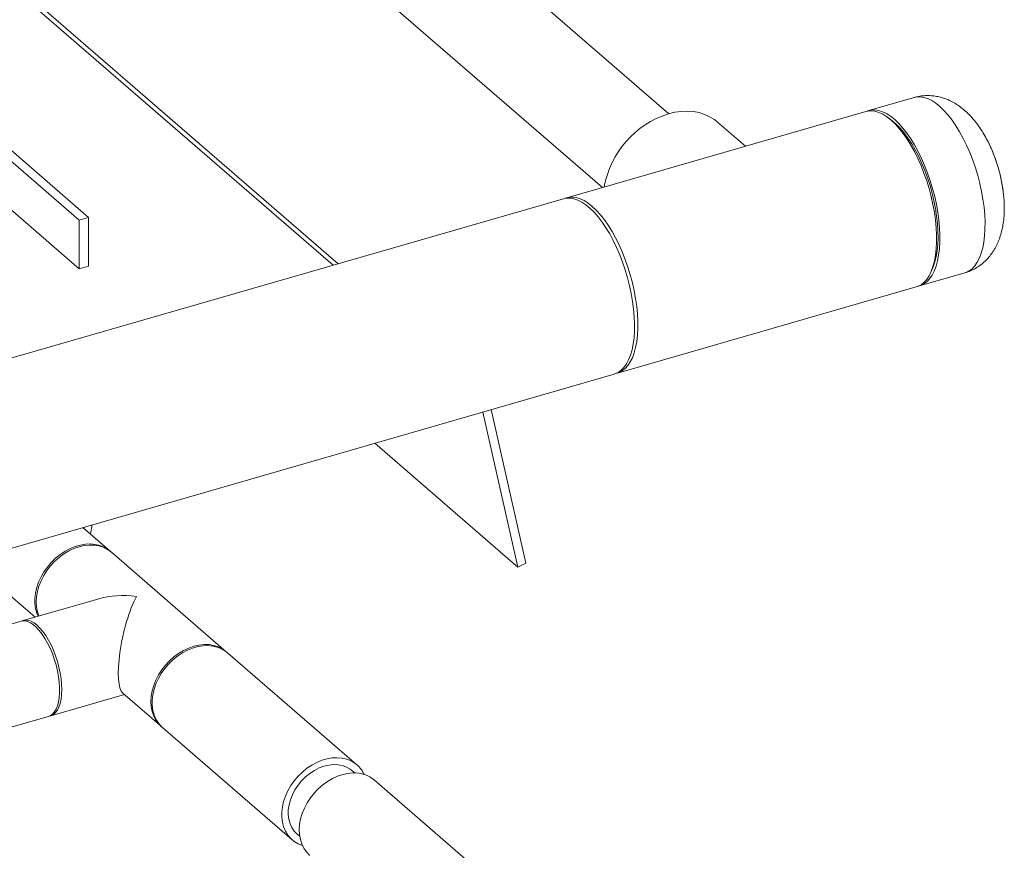
# Model space of a CAD drawing. Extents: x 18.5 to 29.8, y 0.6 to 8.7.
# Drawn here: x 26.5 to 26.9, y 4.2 to 4.6 of the extents above; entities that cross this region are included whole.
import ezdxf

# ---------------------------------------------------------------- set-up
doc = ezdxf.new("R2010")
doc.units = 0
doc.header["$MEASUREMENT"] = 0
doc.layers.get('0').update_dxf_attribs({"linetype": 'CONTINUOUS'})
doc.layers.add('D7', color=7, linetype='CONTINUOUS')

# ---------------------------------------------------------------- blocks, each defined once
blk = doc.blocks.new('A$C205C68FE')
at = {"color": 7, "linetype": 'Continuous', "lineweight": 15}
for p, q in [((6.578430629012459, 1.299388995739024), (6.357969176912931, 1.490318162657868)), ((6.576334303029995, 1.298783763558253), (6.358505172079958, 1.487433273490707)), ((6.718863530686136, 1.363106247653139), (6.621192164226798, 1.447692132229262)), ((6.593643089972389, 1.415898268095127), (6.690740003338092, 1.331809874491361)), ((6.468547622911601, 1.317952650179851), (6.411682654606011, 1.367200196487751)), ((6.415671221880771, 1.368351596682635), (6.472536190186375, 1.319104050374735)), ((6.823005800429186, 1.369991728768483), (6.803830439274662, 1.364456278806299)), ((6.802449919825321, 1.36405775716845), (6.67558648206321, 1.327435437197312)), ((6.751365873586124, 1.349310976999728), (6.739551135882422, 1.35954283999018)), ((6.812964742264754, 1.36067951417326), (6.81151501410335, 1.361716341285568)), ((6.411682654606011, 1.34649091983426), (6.468547622911601, 1.297243373526364)), ((6.855711770748471, 1.348415400227353), (6.855485855222867, 1.348919674553915)), ((6.674205872619126, 1.327036889580215), (5.653315879589101, 1.032331333435772)), ((6.472536190186375, 1.319104050374735), (6.468547622911601, 1.317952650179851)), ((6.468547622911601, 1.297243373526364), (6.468547622911601, 1.317952650179851)), ((6.472536190186375, 1.319104050374735), (6.472536190186375, 1.298394773721245)), ((6.468547622911601, 1.297243373526364), (6.472536190186375, 1.298394773721245)), ((6.830365970867987, 1.296414542770066), (6.831040062652633, 1.298064475140505)), ((6.825323797136392, 1.290000810639839), (6.844499158290901, 1.295536260602022)), ((6.697079839924939, 1.25297996903085), (6.82394327768705, 1.289602289001987)), ((5.674809237450816, 0.9578758652693118), (6.695699230480855, 1.252581421413755)), ((6.658129672507684, 1.172306140309534), (6.643371765757081, 1.237475738494243)), ((6.654766568738324, 1.170620467585115), (6.63985675085145, 1.236460996095884)), ((6.654766568738324, 1.170620467585115), (6.594020508873285, 1.223229137777892)), ((6.481687282133876, 1.177422874036536), (6.470101341786901, 1.187456800537724)), ((6.470563917378698, 1.187590334608945), (6.470472842692715, 1.187135173635456)), ((6.474078932284328, 1.188605032009932), (6.473295078020712, 1.184690992948584)), ((6.480797954024467, 1.178121756366888), (6.481996684080869, 1.177145417085763)), ((6.530970231528315, 1.134741756551653), (6.482222454607125, 1.176959401079291)), ((6.421905417431361, 1.173543880584845), (6.449767695164695, 1.14941402459254)), ((6.658129672507684, 1.172306140309534), (6.654766568738324, 1.170620467585115)), ((6.476887272671647, 1.157242502295263), (6.444774328554146, 1.147972533815906)), ((6.443847472634403, 1.147704973558529), (6.419363113403634, 1.140637187848114)), ((6.530615895902656, 1.13497711396627), (6.531505404001564, 1.134278283594412)), ((6.58646453480047, 1.086681240982792), (6.531505404001564, 1.134278283594412)), ((6.456441947651427, 1.107553770211595), (6.48768788235725, 1.116573454632345)), ((6.48700559897199, 1.117164430409836), (6.503429110653713, 1.102940836406173)), ((6.42995952500381, 1.099909193275398), (6.455515091731684, 1.107286209954214)), ((6.503964283126962, 1.102477363448932), (6.558923621759845, 1.054880140847814)), ((6.679123999990352, 1.006434127555512), (6.59393367202135, 1.080212778405159))]:
    blk.add_line(p, q, dxfattribs=at)
at = {"color": 7, "linetype": 'Continuous', "lineweight": 15, "flags": 128}
for points in [[(6.823005800429186, 1.369991728768483), (6.823992180451725, 1.370203767646421), (6.825531606668974, 1.370269295073021), (6.8271373319227, 1.370032755124674), (6.828796054838833, 1.369496375171412), (6.83049488971119, 1.368664081234165), (6.832220119497791, 1.36754258917107), (6.833957403654651, 1.366141314682746), (6.835693232973739, 1.364471147133814), (6.837413266911071, 1.362545844471528), (6.839103996258615, 1.360380604559117), (6.840751496140342, 1.357993133863445), (6.842342673016148, 1.355402500021953), (6.843864849013869, 1.352629469322967), (6.845305346261298, 1.349696709193886), (6.846652941724031, 1.346627517025354), (6.847896828035644, 1.343446562627932), (6.849026613497628, 1.34017979823736), (6.850033569083237, 1.336853198588058), (6.850909381433638, 1.333493717107348), (6.851646984193863, 1.330128419715987), (6.852240558012738, 1.326784316088009), (6.85268532270895, 1.323488303404019), (6.852977537271059, 1.32026707635643), (6.853115123359316, 1.317146328446075), (6.853096626135979, 1.314151494438887), (6.852922461268946, 1.311306434192685), (6.852594083596045, 1.308634028872405), (6.852113987124895, 1.306155922215165), (6.851485912866963, 1.303892171800653), (6.850715056671504, 1.301860877822755), (6.849807653557633, 1.300078374328411), (6.848771185548273, 1.298558869238613), (6.847613550334287, 1.29731496181822), (6.846344308278304, 1.296356483993561), (6.844973851078834, 1.295690995323547), (6.844499158290901, 1.295536260602022)], [(6.739551135882422, 1.35954283999018), (6.738203014542719, 1.360602023872373), (6.736195231692989, 1.361842176959069), (6.734018798683664, 1.36282809693158), (6.731694414307029, 1.363550189924972), (6.729244937229325, 1.36400165669955), (6.726693586095749, 1.364178029302625), (6.72406501946756, 1.364077640310319), (6.721384615863968, 1.363701482489615), (6.71867811378317, 1.363053138629432)], [(6.82394327768705, 1.289602289001987), (6.824584445485101, 1.289819941302392), (6.825943471816203, 1.290520336685667), (6.827200036000022, 1.291512933769535), (6.828343746337993, 1.292789970506895), (6.829365665969448, 1.294340940010803), (6.830257273701591, 1.296153591746057), (6.831011503179411, 1.298213256568573), (6.831622327217829, 1.30050329669913), (6.83208475780151, 1.303005341959595), (6.832395261752978, 1.305699076035385), (6.832551137230624, 1.308562990181496), (6.832551137230624, 1.311574023243502), (6.832395261752978, 1.31470792163655), (6.83208475780151, 1.317939464332243), (6.831622327217829, 1.321242462858624), (6.831011503179411, 1.324590481258182), (6.830257273701591, 1.327956498607536), (6.829365665969448, 1.331313471484616), (6.828343746337993, 1.334634446462108), (6.827200036000022, 1.33789245886334), (6.825943471816203, 1.341061477707182), (6.824584445485101, 1.344115775744758), (6.823133556539176, 1.347031054393849), (6.821602651514709, 1.349783678783503), (6.820004200449929, 1.352351397712034), (6.818350881217029, 1.354713669877992), (6.816655995190089, 1.356851495139995), (6.814933259411148, 1.358747617004928), (6.813196598756178, 1.360386691368086), (6.811459938101237, 1.36175560149481), (6.809737202322296, 1.362843345527036), (6.80804252412932, 1.363640968987239), (6.806389204896405, 1.364142329733802), (6.804790545997662, 1.364343389252365), (6.803259848807187, 1.364242190157139), (6.802449919825321, 1.36405775716845)], [(6.803149990856255, 1.364222854926135), (6.803355954320722, 1.364301364095274), (6.804816819297216, 1.364668317684236), (6.806356245514451, 1.364733845110839), (6.807961970768176, 1.364497305162489), (6.809620693684309, 1.363960925209229), (6.811319528556695, 1.36312863127198), (6.813044758343267, 1.362007139208888), (6.814782042500141, 1.360605864720565), (6.816517871819215, 1.358935697171631), (6.818237905756547, 1.357010394509345), (6.819928635104091, 1.354845154596934), (6.821576134985833, 1.352457683901264), (6.823167311861638, 1.349867050059769), (6.824689487859345, 1.347094019360785), (6.826129985106789, 1.344161259231704), (6.827477580569536, 1.341092067063173), (6.828721466881149, 1.337911112665747), (6.829851252343133, 1.334644348275177), (6.830858207928713, 1.331317748625874), (6.831734020279129, 1.327958267145165), (6.832471623039353, 1.324592969753805), (6.833065196858229, 1.321248866125826), (6.833509961554441, 1.317952853441835), (6.833802176116535, 1.314731626394247), (6.833939762204807, 1.311610878483892), (6.83392126498147, 1.308616044476702), (6.833747100114437, 1.305770984230502), (6.833418722441536, 1.30309857891022), (6.832938625970371, 1.300620472252984), (6.832310551712453, 1.29835672183847), (6.831539695516994, 1.296325427860573), (6.830632292403124, 1.294542924366226), (6.829595824393763, 1.29302341927643), (6.828438189179764, 1.291779511856038), (6.827168947123781, 1.290821034031378), (6.82579848992431, 1.290155545361364), (6.824623812324774, 1.289835535283338)], [(6.812964742264754, 1.36067951417326), (6.81373164961478, 1.3601034465357), (6.815422586796288, 1.358639051980308), (6.817106665456777, 1.356914257618744), (6.818769752886283, 1.354943496358882), (6.820398132042769, 1.352743057250276), (6.821978293718161, 1.350331175478942), (6.823496936538376, 1.347728032367344), (6.824941798299179, 1.344954900424264), (6.82630082463028, 1.342034840804134), (6.82756258466334, 1.338992208335894), (6.828716894533812, 1.335851954063699), (6.829753986045077, 1.332640288958189), (6.830665130170416, 1.32938394145981), (6.831443260554821, 1.326109482518198), (6.832081310843321, 1.322844574269322), (6.832574500854591, 1.319615832660192), (6.832918673909234, 1.316450076126007), (6.8331107124977, 1.313373751873614), (6.833149161782188, 1.310412260920923), (6.833033813928722, 1.307590014343589), (6.832765500273212, 1.304930534519128), (6.832346506989296, 1.302455791415635), (6.831780159420504, 1.300186416329312), (6.831071237748176, 1.298141139417289), (6.831040062652633, 1.298064475140505)], [(6.674205872619126, 1.327036889580215), (6.675391357585113, 1.327275004436672), (6.67694034416499, 1.32730052919735), (6.678553759275616, 1.327024256567327), (6.680218717210849, 1.326448323921891), (6.681921916596593, 1.325577298494551), (6.683649432556876, 1.324418346117195), (6.685387340215627, 1.322980837493061), (6.687121714696914, 1.321276280700676), (6.688838838958674, 1.319318174952386), (6.690524580290926, 1.317122561812194), (6.692165429485613, 1.31470706900156), (6.69374808516865, 1.312091214131668), (6.695260077301825, 1.30929581973756), (6.696689143680885, 1.306343485750578), (6.698023645603513, 1.303258072028539), (6.699252775703243, 1.300064495867574), (6.700366973617463, 1.296788169534922), (6.701356886817507, 1.293455810221687), (6.702214825446461, 1.290094000126848), (6.702933930983349, 1.286729760173785), (6.703507968409028, 1.283390572508971), (6.703932781044102, 1.28010290683795), (6.704204627877132, 1.276893525349193), (6.704321638402348, 1.273787986551415), (6.704282565615955, 1.270811556470392), (6.704088033019843, 1.267987926223794), (6.70373928761785, 1.265340123218014), (6.70323944691954, 1.262889172476282), (6.702592044102374, 1.260655266570399), (6.701802898517542, 1.258655841982982), (6.700878037350179, 1.256907277758346), (6.699824942623181, 1.255423635576019), (6.698652135529386, 1.254216828490893), (6.697368968597402, 1.253296620933238), (6.695985833525754, 1.252670403721808), (6.695699230480855, 1.252581421413755)], [(6.674906033644788, 1.327201912073054), (6.674945522099136, 1.327217604907407), (6.676396411045062, 1.327619870185998), (6.677927108235565, 1.327721069281228), (6.679525767134294, 1.327520009762663), (6.681179086367194, 1.3270186490161), (6.682873764560171, 1.326221025555897), (6.684596500339126, 1.325133281523671), (6.686333160994081, 1.323764371396948)], [(6.686333160994081, 1.323764371396948), (6.688069821649037, 1.322125297033789), (6.689792557427978, 1.320229175168858), (6.691487443454932, 1.318091349906855), (6.693140762687833, 1.315729077740897), (6.694739213752598, 1.313161358812366), (6.696270118777065, 1.310408734422708), (6.69772100772299, 1.307493455773617), (6.699080034054106, 1.304439157736041), (6.700336598237897, 1.301270138892203), (6.701480308575881, 1.298012126490969), (6.702502228207337, 1.294691151513479), (6.70339383593948, 1.291334178636397), (6.704148065417314, 1.287968161287044), (6.704758889455718, 1.284620142887487), (6.705221320039399, 1.281317144361106), (6.705531823990881, 1.278085601665413), (6.705687699468527, 1.274951703272365), (6.705687699468527, 1.271940670210359), (6.705531823990881, 1.269076756064248), (6.705221320039399, 1.266383021988457), (6.704758889455718, 1.263880976727989), (6.704148065417314, 1.261590936597434), (6.70339383593948, 1.259531271774918), (6.702502228207337, 1.257718620039666), (6.701480308575881, 1.256167650535756), (6.700336598237897, 1.254890613798398), (6.699080034054106, 1.253898016714531), (6.69772100772299, 1.253197621331255), (6.696379647279343, 1.252814772419754)], [(6.45104494220945, 1.149782794051593), (6.450524952549856, 1.151082501372676), (6.449998663257816, 1.153066420117987), (6.449733358737817, 1.155173555883954), (6.449733358737817, 1.157373342530629), (6.449998663257816, 1.159633651932628), (6.450524952549856, 1.161921423942365), (6.45130502703401, 1.164203442036992), (6.452327367382409, 1.166446367624204), (6.453577034466733, 1.168617449808437), (6.455035669358196, 1.170685065359379), (6.456682213285518, 1.172619106535421), (6.458492755489956, 1.17439114715093), (6.460440601836865, 1.175975737308324), (6.46249734183003, 1.177349496489459), (6.46463327720231, 1.178492512204688), (6.466817089781031, 1.17938809412265), (6.469016741435581, 1.180023078860092), (6.471200554014317, 1.180388321722317), (6.473336309397084, 1.180478436910748), (6.475393229379762, 1.18029218907682), (6.477340895737171, 1.17983213657366), (6.479151410097145, 1.179105164963255), (6.480797954024467, 1.178121756366888)], [(6.482222454607125, 1.176959401079291), (6.482087282494163, 1.177074766243262), (6.48053181325281, 1.178181210192012), (6.478800134292953, 1.179037943378688), (6.47691762413379, 1.179632538103338), (6.474911641179048, 1.17995628802564), (6.472811315882907, 1.180004658138657), (6.470647662127931, 1.179776581963729), (6.468451790252843, 1.179275520604126), (6.466256098367253, 1.17850884670403), (6.464092444612277, 1.177487736801098), (6.461992147160615, 1.17622699133697), (6.459986164205858, 1.174745086615752), (6.45810365404671, 1.173063624143966), (6.456372155076352, 1.171207157602158), (6.454816685834984, 1.169202663068193), (6.453459924999379, 1.167079410986249), (6.45232203139328, 1.164868374239832), (6.451419204071527, 1.162601812483834), (6.450764762256938, 1.160312728945373), (6.450368245392951, 1.15803452063658), (6.45023541314346, 1.155800393388731), (6.450368245392951, 1.153643001873263), (6.450764762256938, 1.151593722682637), (6.451341628597902, 1.149868335040839)], [(6.4571181151438, 1.133935994990452), (6.456167482564112, 1.136217991840319), (6.455122077694028, 1.138372961102002), (6.453997785910047, 1.140369025616234), (6.452810222604327, 1.142177515094348), (6.451577143659165, 1.14377181706989), (6.450316214961987, 1.145128982881872), (6.449046439398842, 1.146228744693646), (6.447785510701664, 1.147055571449892), (6.446552431756501, 1.147597024857127), (6.44536486845081, 1.147845455361683), (6.44424027883808, 1.147797083184106), (6.443847472634403, 1.147704973558529)], [(6.444318756491484, 1.147810408275621), (6.444633624956325, 1.147929201344274), (6.445720596620447, 1.148125884868168), (6.446878557507631, 1.148025784728055), (6.448091268723715, 1.147629987822047), (6.449340350884583, 1.146944767803316), (6.45060813810278, 1.145979664115263), (6.451875925320977, 1.144748895928222), (6.453124917487102, 1.143270616202242), (6.454337420869223, 1.141566115656577), (6.455495679585113, 1.139660206862692), (6.456582443415272, 1.137581013179652), (6.45758233264587, 1.135358457861486), (6.458480293236349, 1.133025228020198), (6.459263411636044, 1.130615438626783), (6.459920582649801, 1.128163756677715), (6.460441830247049, 1.125706405059461), (6.460819672404867, 1.123279021692618), (6.461048497606043, 1.120917109505655), (6.461125188341057, 1.118654911500565), (6.461048497606043, 1.116525590742338), (6.460819672404867, 1.114560015429882), (6.460441830247049, 1.112787073877618), (6.459920582649801, 1.111232549581125), (6.459263411636044, 1.109919121217146), (6.458480293236349, 1.108865732680343), (6.45758233264587, 1.10808802403891), (6.456582443415272, 1.107597282672726), (6.455970164539082, 1.10744829636579)], [(6.503964283126962, 1.102477363448932), (6.503394976344921, 1.103003953422286), (6.502145489250083, 1.10445359193748), (6.501123148901684, 1.106106269049336), (6.500343074417543, 1.10793791093055), (6.499816605136004, 1.109921777717371), (6.499551480605504, 1.112028965441827), (6.499551480605504, 1.114228752088504), (6.499816605136004, 1.11648900953201), (6.500343074417543, 1.118776833500238), (6.501123148901684, 1.121058851594867), (6.502145489250083, 1.123301777182078), (6.503394976344921, 1.125472807407821), (6.504853791225869, 1.127540474917254), (6.506500335153206, 1.129474516093294), (6.508310669523667, 1.131246736698301), (6.510258515870575, 1.132831326855698), (6.51231525586374, 1.134205086036829), (6.51445119123602, 1.13534810175206), (6.516634823825257, 1.13624363171153), (6.518834655469306, 1.136878668407462), (6.521018288058542, 1.1372438593112), (6.523154223430808, 1.137334026458122), (6.525210963423987, 1.137147726665697), (6.527158809770896, 1.136687726121032), (6.52896935197532, 1.135960522562639), (6.530615895902656, 1.13497711396627)], [(6.517199775007995, 1.137057696086989), (6.519395466893585, 1.1375587054881), (6.521559300638046, 1.13778683362152), (6.523659418100237, 1.137738643498002), (6.525665401054979, 1.137414893575698), (6.527547911214128, 1.136820298851049), (6.529279590173985, 1.135963565664374), (6.530835059415338, 1.134857121715623), (6.530970231528315, 1.134741756551653)], [(6.455515091731684, 1.107286209954214), (6.456167482564112, 1.107538600227727), (6.4571181151438, 1.108174008152895), (6.457960258391026, 1.109091279631865), (6.458681650101582, 1.110276870454921), (6.45927189857693, 1.111713501630252), (6.459722274790337, 1.113380294376096), (6.460026128054778, 1.115252995107603), (6.4601793016908, 1.117304065431592), (6.4601793016908, 1.119503852078267), (6.460026128054778, 1.121820226922242), (6.459722274790337, 1.124219216945786), (6.45927189857693, 1.126666084175783), (6.458681650101582, 1.129125055699518), (6.457960258391026, 1.131560133617398), (6.4571181151438, 1.133935994990452)], [(6.503671556507456, 1.102736475503372), (6.503564282766675, 1.102825471242205), (6.502207701920568, 1.104165449048974), (6.50106962832497, 1.10571947065711), (6.500166801003203, 1.107464784815859), (6.499512359188643, 1.109376026196507), (6.499115842324628, 1.111425305387129), (6.498983190064635, 1.113582748861091), (6.499115842324628, 1.115816824150446), (6.499512359188643, 1.118095032459241), (6.500166801003203, 1.120384115997702), (6.50106962832497, 1.1226506777537), (6.502207701920568, 1.124861766458611), (6.503564282766675, 1.126984966582063), (6.505119752008028, 1.128989461116028), (6.506851430967899, 1.130845979616327), (6.508733941127034, 1.132527442088113), (6.51073992408179, 1.134009346809329), (6.512840249377945, 1.135269860325469), (6.515004083122392, 1.136291022186894), (6.517199775007995, 1.137057696086989)], [(6.563350643451628, 1.052445693543028), (6.563270008156536, 1.05247087831069), (6.561459673786075, 1.053197901879585), (6.559813129858753, 1.054181265478579), (6.55835449496729, 1.055406782779663), (6.557104827882966, 1.056856369336364), (6.556082487534567, 1.05850904644822), (6.555302413050413, 1.060340688329433), (6.554776123758373, 1.062324607074746), (6.554510819238388, 1.064431742840711), (6.554510819238388, 1.066631529487386), (6.554776123758373, 1.068891838889387), (6.555302413050413, 1.071179610899124), (6.556082487534567, 1.073461628993753), (6.557104827882966, 1.075704554580961), (6.55835449496729, 1.077875636765196), (6.559813129858753, 1.079943252316136), (6.561459673786075, 1.081877293492179), (6.563270008156536, 1.083649514097187), (6.565217854503445, 1.08523410425458), (6.567274594496624, 1.086607863435713), (6.569410529868904, 1.087750879150946), (6.571594162458126, 1.088646409110414), (6.573793994102175, 1.089281445806348), (6.57597780668091, 1.089646688668573), (6.578113562063677, 1.089736803857004), (6.580170482046356, 1.089550556023076), (6.582118148403765, 1.089090503519916), (6.583928662763739, 1.088363531909511), (6.585575206691061, 1.087380123313144)], [(6.562138594172382, 1.056470719786333), (6.56107449626046, 1.057264851919017), (6.559823749239129, 1.05854322669645), (6.558802668817208, 1.06003994663878), (6.55802961392348, 1.06172836337635), (6.55751808377029, 1.063578310783619), (6.557277437811507, 1.065556762786853), (6.557311995795132, 1.067628473519163), (6.557620857773614, 1.069756420333128), (6.558198804051571, 1.071902648559128), (6.55903539523807, 1.074028821665618), (6.560115692204818, 1.076097059056352), (6.561420616065021, 1.078070444963718), (6.562926588194443, 1.079913734484526), (6.564606790157882, 1.081593987273662), (6.566431343698682, 1.083081339460611), (6.568367850707233, 1.084349204522276), (6.570381393220899, 1.085374903246258), (6.572436153329576, 1.086140131357242), (6.574495593165224, 1.086631326457155), (6.576522994870231, 1.086839688908503), (6.578481820576513, 1.086761375746088), (6.580337512300446, 1.086397975264589), (6.582056951974465, 1.085755901169319), (6.583609001415368, 1.084846503454338), (6.583609001415368, 1.084846503454338)], [(6.566392551146748, 1.048411858259678), (6.566370052459504, 1.048431191941066), (6.565036330279639, 1.049795497441938), (6.563923275224255, 1.051371500419371), (6.563046906358693, 1.053136151793893), (6.562420002937301, 1.055063757332929), (6.562051924413979, 1.05712628567132), (6.561948070473662, 1.059293617412196), (6.562109701042829, 1.061534078134374), (6.562534656247522, 1.063815096200052), (6.56321663645528, 1.066103354899846), (6.564145742243738, 1.068365488296768), (6.565308294411054, 1.070568479241462), (6.566687553933903, 1.072680272182554), (6.568263361988528, 1.074670074226034), (6.570012679919202, 1.076508825992365), (6.571909949217172, 1.078169710509821), (6.573927631489283, 1.079628534076852), (6.576036208457879, 1.080863996246327), (6.57820508190828, 1.081858174604868), (6.580402393699345, 1.082596427816974), (6.582596105700475, 1.083068022357619), (6.584754539759984, 1.083266198392959)], [(6.583609001415368, 1.084846503454338), (6.584966482208969, 1.083686144974749), (6.585349499860627, 1.083272133255093)]]:
    blk.add_lwpolyline(points, dxfattribs=at)
at = {"color": 7, "linetype": 'Continuous', "lineweight": 15}
for centre, radius, start, end in [((6.73068501781573, 1.32502714758337), 0.03987658134146361, 107.5237821762826, 169.9188018458065), ((6.795445389283074, 1.321705642498479), 0.06592014674062559, 17.95619525869159, 24.38285943571806), ((6.795436892214951, 1.321835645893461), 0.06587521781884889, 17.37773857735885, 23.79631175257867), ((6.795445389283074, 1.321705642498479), 0.06592014674062559, 7.821368068253121, 17.95619525869159), ((6.795868001408465, 1.321743571576771), 0.06549164410284812, 5.890640262764737, 17.56726001791587), ((6.578457644947449, 1.077469039572991), 0.01220201893452542, 25.111678506754, 54.3162992106105), ((6.585464203564214, 1.070075800875555), 0.01320947422807578, 50.12116448494283, 93.07963247625486)]:
    blk.add_arc(centre, radius, start, end, dxfattribs=at)
for major_axis, ratio, start_param, end_param in [((0.0284740344795253, -0.00625838711529753), 0.6158410170629813, 1.705336048330987, 2.293336256957458), ((0.005091583559661991, 0.02316538161706401), 0.249319226997882, 0.7225399301623854, 3.007052932053902)]:
    blk.add_ellipse((6.492825818688942, 1.139950125134797), major_axis=major_axis, ratio=ratio, start_param=start_param, end_param=end_param, dxfattribs=at)
for points, knots in [([(6.855703254481782, 1.348388046995485), (6.855537382882801, 1.34877473588935), (6.854952225587809, 1.350138886404094), (6.853805914734465, 1.352382405117716), (6.852255982618885, 1.355115644026363), (6.85052964501449, 1.357748282988052), (6.848617144814838, 1.360271396923983), (6.846590468508722, 1.362546757620294), (6.84450010007977, 1.364525947391442), (6.842416013111361, 1.366181127658411), (6.840289050383888, 1.367573276075818), (6.83812401782825, 1.368712206913473), (6.835921249528113, 1.369606058104031), (6.833684648198542, 1.370258862833026), (6.831423404571382, 1.370669207773906), (6.829072451446805, 1.370844610819605), (6.826666899627739, 1.370737058845796), (6.824605189749647, 1.370441666442872), (6.823417267963237, 1.370080353051959), (6.823010846132547, 1.369956737464246)], [0, 0, 0, 0, 0.02723991820224509, 0.09609623919051774, 0.1662587815284241, 0.2381461874732786, 0.312118441849714, 0.3881608212560769, 0.4555684829353137, 0.5198098623765969, 0.5808463976511529, 0.6391852733508642, 0.6954327093363817, 0.7501341306954868, 0.8037144126926067, 0.8565147836247343, 0.9142145815580821, 0.9706503683930175, 1, 1, 1, 1]), ([(6.84449132921165, 1.295569109742956), (6.84494554856056, 1.295696208055265), (6.846157864217574, 1.296035434630163), (6.848021127629664, 1.29687381971079), (6.850050175512592, 1.298026702323142), (6.851918035545168, 1.299394829481024), (6.8536228562497, 1.300946151453171), (6.855160350588463, 1.302670252321821), (6.856531163311942, 1.304558383660259), (6.857736808400048, 1.306610391914607), (6.858778799931542, 1.308834239173908), (6.859656350081707, 1.311243483868362), (6.860361731225524, 1.313852747417911), (6.860882638265664, 1.316660293341481), (6.861205952064395, 1.319637931605431), (6.861320593043573, 1.32273019127048), (6.861262182440598, 1.325655268681629), (6.861085205651179, 1.327559700331719), (6.861007774417004, 1.328392931025776)], [0, 0, 0, 0, 0.03477033372327129, 0.0928023433441804, 0.1502403869761004, 0.2074184647507714, 0.2647126530963876, 0.3225483907980131, 0.3814280465623644, 0.4419414774947173, 0.5047682332367295, 0.5706171511030056, 0.6400297491897808, 0.7130220550001151, 0.7886992946474592, 0.8652518178010036, 0.9410447093905844, 1, 1, 1, 1])]:
    blk.add_open_spline(points, degree=3, knots=knots, dxfattribs=at)

msp = doc.modelspace()

# ---------------------------------------------------------------- block references
at = {"layer": 'D7', "color": 7, "linetype": 'Continuous'}
msp.add_blockref('A$C205C68FE', (20.08656303646799, 3.154463501945212), dxfattribs=at)

doc.saveas('drawing.dxf')
